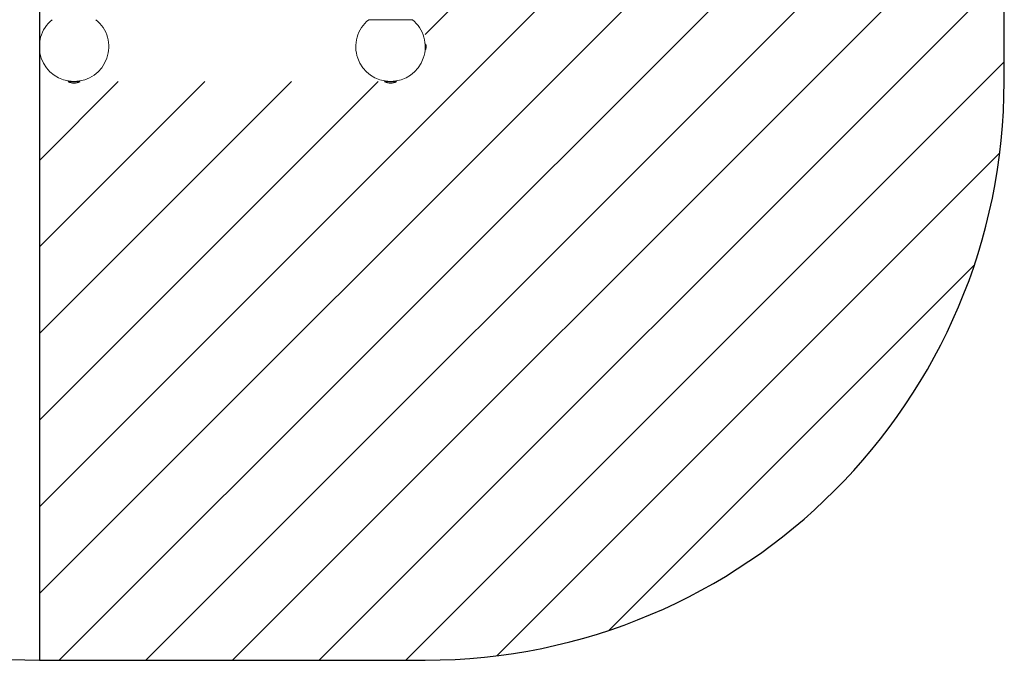
# Model space of a CAD drawing. Units: millimetres. Extents: x -4534 to 248033, y -3372 to 4572.
# Drawn here: x 1365 to 3916, y 51 to 1712 of the extents above; entities that cross this region are included whole.
import ezdxf

# ---------------------------------------------------------------- set-up
doc = ezdxf.new("R2010")
doc.units = ezdxf.units.MM
doc.layers.add('Opvangzone', color=7, linetype='Continuous', true_color=0x00a19a)
doc.layers.add('Overlapping', color=7, linetype='Continuous', lineweight=15, true_color=0x00a19a)
doc.layers.add('Toestel 2D', color=7, linetype='Continuous', lineweight=20)

# ---------------------------------------------------------------- blocks, each defined once
blk = doc.blocks.new('WP-D110B+GL-GLA150B')
at = {"layer": 'Overlapping'}
h = blk.add_hatch(dxfattribs=at)
h.set_pattern_fill('ANSI31', color=256, scale=1270, style=0)
h.set_pattern_definition([(45, (-9725.31, -5753.01), (-112.2532, 112.2532), [])])
edge = h.paths.add_edge_path()
edge.add_line((1416, 3071.8), (2416, 3071.8))
edge.add_line((2416, 3071.8), (2416, 1551.8))
edge.add_line((2416, 1551.8), (1416, 1551.8))
edge.add_line((1416, 1551.8), (1416, 51.8))
edge.add_line((1416, 51.8), (2416, 51.8))
edge.add_arc((2416, 1551.8), 1500, 270, 360)
edge.add_line((3916, 1551.8), (3916, 3071.8))
edge.add_arc((2416, 3071.8), 1500, 0, 90)
edge.add_line((2416, 4571.8), (1416, 4571.8))
edge.add_line((1416, 4571.8), (1416, 3071.8))
at = {"layer": 'Opvangzone'}
for p, q in [((1416, 4571.8), (1416, 51.8)), ((3916, 1551.8), (3916, 3071.8)), ((1416, 51.8), (2416, 51.8))]:
    blk.add_line(p, q, dxfattribs=at)
for centre, start, end in [((2416, 1551.8), 270, 0), ((1416, 1551.8), 224.9266, 270)]:
    blk.add_arc(centre, 1500, start, end, dxfattribs=at)
at = {"layer": 'Toestel 2D'}
for p, q in [((2382.6, 1711.8), (2269.5, 1711.8)), ((2416, 1635.4), (2416, 1648.2)), ((2417, 1648.7), (2416.5, 1648.7)), ((2417, 1634.9), (2416.5, 1634.9)), ((2417.5, 1648.2), (2417.5, 1635.4)), ((2418.5, 1644.3), (2418.5, 1644)), ((2418.5, 1644), (2418.5, 1642)), ((2418.5, 1642), (2418.5, 1639.7)), ((2418.5, 1639.7), (2418.5, 1639.3)), ((1521.3, 1550.8), (1490.7, 1550.8)), ((1491.7, 1551.8), (1520.3, 1551.8)), ((1498, 1552.1), (1498, 1551.8)), ((1514, 1552.1), (1514, 1551.8)), ((2341.3, 1550.8), (2310.7, 1550.8)), ((2311.7, 1551.8), (2340.3, 1551.8)), ((2320, 1552), (2320, 1551.8)), ((2332.1, 1552), (2332.1, 1551.8))]:
    blk.add_line(p, q, dxfattribs=at)
for centre, radius, start, end in [((1506, 1641.8), 90, 128.9424, 51.0576), ((2326, 1641.8), 90, 128.9424, 51.0576), ((2416.5, 1648.2), 0.5, 90, 180), ((2416, 1644.1), 1, 90, 93.5716), ((2416, 1639.4), 1, 266.4284, 270), ((2416.5, 1635.4), 0.5, 180, 270), ((2417, 1648.2), 0.5, 0, 90), ((2417, 1635.4), 0.5, 270, 0), ((2413.5, 1644.3), 5, 0, 36.8699), ((2413.5, 1639.3), 5, 323.1301, 0), ((1491.7, 1550.8), 1, 90, 180), ((1507, 1581.8), 35, 242.2943, 268.4487), ((1505.1, 1581.8), 35, 271.5513, 297.7057), ((1520.3, 1550.8), 1, 0, 90), ((2311.7, 1550.8), 1, 90, 180), ((2327, 1581.8), 35, 242.2943, 268.4487), ((2325.1, 1581.8), 35, 271.5513, 297.7057), ((2340.3, 1550.8), 1, 0, 90)]:
    blk.add_arc(centre, radius, start, end, dxfattribs=at)

msp = doc.modelspace()

# ---------------------------------------------------------------- block references
msp.add_blockref('WP-D110B+GL-GLA150B', (0, 0))

doc.saveas('drawing.dxf')
